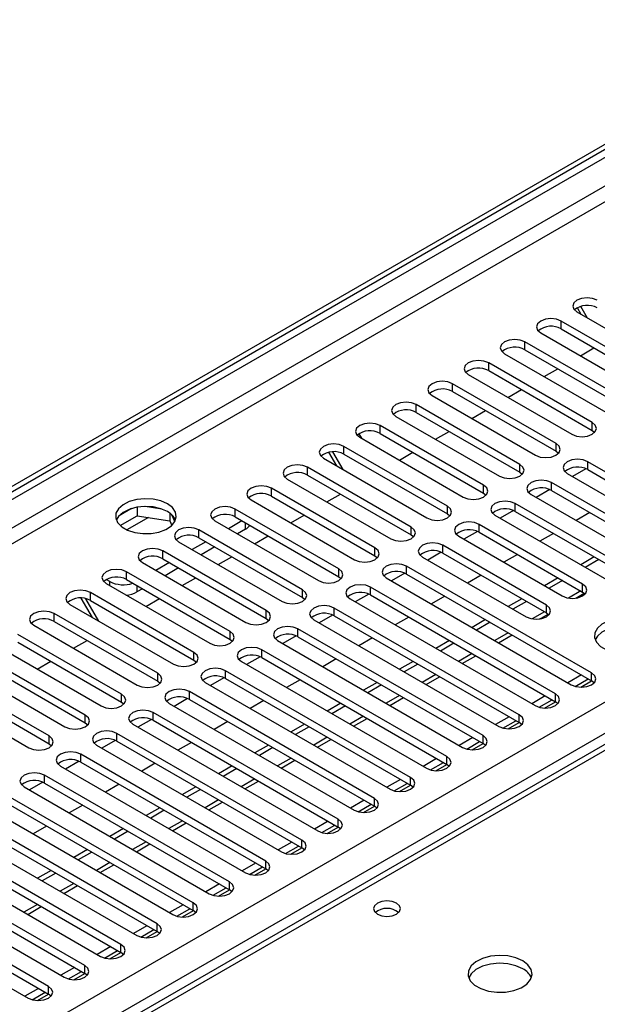
# Model space of a CAD drawing. Units: millimetres. Extents: x 3 to 7353, y 8 to 10403.
# Drawn here: x 2545 to 2635, y 1863 to 2017 of the extents above; entities that cross this region are included whole.
import ezdxf

# ---------------------------------------------------------------- set-up
doc = ezdxf.new("R2010")
doc.units = ezdxf.units.MM
doc.header["$LTSCALE"] = 35

msp = doc.modelspace()

# ---------------------------------------------------------------- linework, layer by layer
at = {"color": 7, "linetype": 'Continuous', "lineweight": 25}
for p, q in [((2185.033, 1735.9), (3329.839, 2396.782)), ((2186.093, 1735.287), (3330.899, 2396.17)), ((3114.21, 2179.344), (2547.818, 1852.373)), ((2632.759, 1970.726), (2632.156, 1971.769)), ((2633.759, 1970.148), (2632.701, 1971.981)), ((2632.083, 1971.116), (2648.258, 1961.778)), ((2645.783, 1960.349), (2629.608, 1969.687)), ((2629.608, 1968.462), (2645.783, 1959.125)), ((2626.426, 1967.85), (2642.601, 1958.513)), ((2640.126, 1957.084), (2623.951, 1966.421)), ((2623.951, 1965.197), (2640.126, 1955.859)), ((2632.626, 1964.271), (2634.747, 1965.496)), ((2620.769, 1964.585), (2636.944, 1955.247)), ((2634.469, 1953.818), (2618.294, 1963.156)), ((2626.969, 1961.006), (2629.09, 1962.23)), ((2615.112, 1961.319), (2631.287, 1951.981)), ((2618.294, 1961.931), (2634.469, 1952.593)), ((2628.813, 1950.553), (2612.638, 1959.89)), ((2621.312, 1957.74), (2623.433, 1958.965)), ((2609.455, 1958.053), (2625.631, 1948.716)), ((2612.638, 1958.665), (2628.813, 1949.328)), ((2623.156, 1947.287), (2606.981, 1956.625)), ((2603.799, 1954.788), (2619.974, 1945.45)), ((2606.981, 1955.4), (2623.156, 1946.062)), ((2615.655, 1954.474), (2617.776, 1955.699)), ((2617.499, 1944.021), (2601.324, 1953.359)), ((2598.011, 1952.052), (2598.403, 1951.371)), ((2598.142, 1951.522), (2614.317, 1942.184)), ((2601.324, 1952.134), (2617.499, 1942.797)), ((2609.998, 1951.209), (2612.119, 1952.433)), ((2634.469, 1952.593), (2634.863, 1952.287)), ((2611.842, 1940.756), (2595.667, 1950.093)), ((2592.485, 1948.256), (2608.66, 1938.919)), ((2594.575, 1947.05), (2593.346, 1949.179)), ((2595.575, 1946.473), (2593.973, 1949.248)), ((2595.667, 1948.869), (2611.842, 1939.531)), ((2604.341, 1947.943), (2606.462, 1949.168)), ((2628.813, 1949.328), (2629.206, 1949.022)), ((2606.185, 1937.49), (2590.01, 1946.828)), ((2662.665, 1931.01), (2633.762, 1947.695)), ((2590.01, 1945.603), (2606.185, 1936.265)), ((2623.156, 1946.062), (2623.549, 1945.756)), ((2630.58, 1945.858), (2659.483, 1929.173)), ((2633.494, 1946.602), (2631.393, 1945.389)), ((2633.494, 1946.602), (2631.393, 1945.389)), ((2633.762, 1946.47), (2662.665, 1929.785)), ((2586.828, 1944.991), (2603.003, 1935.653)), ((2657.008, 1927.744), (2628.105, 1944.429)), ((2600.528, 1934.224), (2584.353, 1943.562)), ((2584.353, 1942.337), (2600.528, 1933)), ((2593.028, 1941.412), (2595.149, 1942.636)), ((2617.499, 1942.797), (2617.892, 1942.49)), ((2624.923, 1942.593), (2653.826, 1925.907)), ((2627.837, 1943.337), (2625.736, 1942.124)), ((2627.838, 1943.337), (2625.736, 1942.124)), ((2628.105, 1943.205), (2657.008, 1926.519)), ((2563.389, 1940.587), (2563.389, 1939.256)), ((2567.244, 1940.293), (2564.609, 1940.7)), ((2581.171, 1941.725), (2597.346, 1932.387)), ((2651.352, 1924.479), (2622.449, 1941.164)), ((2562.496, 1940.374), (2560.567, 1939.26)), ((2560.731, 1937.722), (2563.389, 1939.256)), ((2563.389, 1939.256), (2568.464, 1938.471)), ((2568.464, 1939.668), (2568.464, 1938.471)), ((2569.276, 1938.354), (2568.791, 1939.4)), ((2594.871, 1930.959), (2578.696, 1940.296)), ((2578.696, 1939.072), (2594.871, 1929.734)), ((2587.371, 1938.146), (2589.492, 1939.371)), ((2611.842, 1939.531), (2612.235, 1939.225)), ((2619.267, 1939.327), (2648.17, 1922.642)), ((2622.181, 1940.071), (2620.079, 1938.858)), ((2622.181, 1940.071), (2620.079, 1938.858)), ((2622.449, 1939.939), (2651.352, 1923.254)), ((2634.089, 1939.751), (2631.968, 1938.526)), ((2568.464, 1938.471), (2568.798, 1937.751)), ((2575.514, 1938.46), (2591.689, 1929.122)), ((2579.757, 1938.459), (2577.636, 1937.235)), ((2632.967, 1928.561), (2616.792, 1937.898)), ((2589.215, 1927.693), (2573.04, 1937.031)), ((2580.305, 1937.143), (2579.05, 1936.418)), ((2581.714, 1934.881), (2583.835, 1936.105)), ((2606.185, 1936.265), (2606.578, 1935.959)), ((2613.61, 1936.061), (2629.785, 1926.724)), ((2616.524, 1936.806), (2614.422, 1935.592)), ((2616.524, 1936.806), (2614.422, 1935.592)), ((2616.792, 1936.673), (2632.967, 1927.336)), ((2628.432, 1936.485), (2626.311, 1935.261)), ((2569.857, 1935.194), (2586.033, 1925.856)), ((2574.1, 1935.194), (2571.979, 1933.969)), ((2573.04, 1935.806), (2589.215, 1926.468)), ((2575.515, 1934.377), (2573.394, 1933.153)), ((2627.31, 1925.295), (2611.135, 1934.633)), ((2583.558, 1924.427), (2567.383, 1933.765)), ((2576.057, 1931.615), (2578.178, 1932.84)), ((2600.528, 1933), (2600.921, 1932.694)), ((2607.953, 1932.796), (2624.128, 1923.458)), ((2610.867, 1933.54), (2608.765, 1932.327)), ((2610.867, 1933.54), (2608.765, 1932.327)), ((2611.135, 1933.408), (2627.31, 1924.07)), ((2622.775, 1933.219), (2620.654, 1931.995)), ((2634.795, 1932.812), (2632.674, 1931.587)), ((2564.201, 1931.928), (2580.376, 1922.591)), ((2568.443, 1931.928), (2566.322, 1930.704)), ((2567.383, 1932.54), (2583.558, 1923.203)), ((2634.381, 1914.682), (2605.478, 1931.367)), ((2635.502, 1932.403), (2633.381, 1931.179)), ((2577.901, 1921.162), (2561.726, 1930.5)), ((2569.858, 1931.112), (2567.737, 1929.887)), ((2594.871, 1929.734), (2595.265, 1929.428)), ((2605.21, 1930.274), (2603.108, 1929.061)), ((2605.21, 1930.274), (2603.109, 1929.061)), ((2605.478, 1930.142), (2634.381, 1913.457)), ((2617.118, 1929.954), (2614.997, 1928.729)), ((2558.544, 1928.663), (2574.719, 1919.325)), ((2559.092, 1928.979), (2558.562, 1929.285)), ((2561.726, 1929.275), (2577.901, 1919.937)), ((2570.4, 1928.349), (2572.521, 1929.574)), ((2602.296, 1929.53), (2631.199, 1912.845)), ((2629.138, 1929.546), (2627.017, 1928.321)), ((2629.845, 1929.138), (2627.724, 1927.913)), ((2572.244, 1917.896), (2556.069, 1927.234)), ((2564.201, 1927.846), (2563.335, 1927.346)), ((2599.553, 1927.009), (2597.452, 1925.795)), ((2599.553, 1927.009), (2597.452, 1925.795)), ((2628.724, 1911.416), (2599.821, 1928.101)), ((2599.821, 1926.877), (2628.724, 1910.191)), ((2611.461, 1926.688), (2609.34, 1925.464)), ((2631.895, 1926.378), (2633.233, 1927.151)), ((2632.967, 1927.336), (2633.36, 1927.03)), ((2552.887, 1925.397), (2569.062, 1916.059)), ((2556.391, 1923.374), (2554.652, 1926.386)), ((2557.391, 1922.797), (2555.379, 1926.281)), ((2556.069, 1926.009), (2572.244, 1916.671)), ((2564.743, 1925.084), (2566.864, 1926.308)), ((2589.215, 1926.468), (2589.608, 1926.162)), ((2596.639, 1926.264), (2625.542, 1909.579)), ((2623.482, 1926.28), (2621.36, 1925.056)), ((2624.189, 1925.872), (2622.068, 1924.648)), ((2566.587, 1914.631), (2550.412, 1923.968)), ((2593.896, 1923.743), (2591.795, 1922.53)), ((2593.896, 1923.743), (2591.795, 1922.53)), ((2623.067, 1908.15), (2594.164, 1924.836)), ((2594.164, 1923.611), (2623.067, 1906.926)), ((2626.238, 1923.113), (2627.576, 1923.885)), ((2627.31, 1924.07), (2627.703, 1923.764)), ((2547.23, 1922.131), (2563.405, 1912.794)), ((2550.412, 1922.744), (2566.587, 1913.406)), ((2583.558, 1923.203), (2583.951, 1922.897)), ((2590.982, 1922.999), (2619.885, 1906.313)), ((2605.804, 1923.422), (2603.683, 1922.198)), ((2617.825, 1923.015), (2615.703, 1921.79)), ((2618.532, 1922.606), (2616.411, 1921.382)), ((2560.93, 1911.365), (2544.755, 1920.703)), ((2617.41, 1904.885), (2588.507, 1921.57)), ((2619.825, 1919.41), (2621.947, 1920.635)), ((2544.755, 1919.478), (2560.93, 1910.14)), ((2553.43, 1918.553), (2555.551, 1919.777)), ((2577.901, 1919.937), (2578.294, 1919.631)), ((2585.326, 1919.733), (2614.228, 1903.048)), ((2588.239, 1920.477), (2586.138, 1919.264)), ((2588.24, 1920.477), (2586.138, 1919.264)), ((2588.507, 1920.345), (2617.41, 1903.66)), ((2600.148, 1920.157), (2598.026, 1918.932)), ((2612.168, 1919.749), (2610.047, 1918.524)), ((2612.875, 1919.341), (2610.754, 1918.116)), ((2555.273, 1908.099), (2539.098, 1917.437)), ((2541.573, 1918.866), (2557.748, 1909.528)), ((2611.754, 1901.619), (2582.851, 1918.304)), ((2539.098, 1916.212), (2555.273, 1906.875)), ((2547.773, 1915.287), (2549.894, 1916.511)), ((2572.244, 1916.671), (2572.637, 1916.365)), ((2579.669, 1916.467), (2608.572, 1899.782)), ((2582.583, 1917.212), (2580.481, 1915.999)), ((2582.583, 1917.212), (2580.481, 1915.998)), ((2582.851, 1917.08), (2611.754, 1900.394)), ((2594.491, 1916.891), (2592.37, 1915.667)), ((2606.511, 1916.483), (2604.39, 1915.259)), ((2607.218, 1916.075), (2605.097, 1914.851)), ((2614.169, 1916.145), (2616.29, 1917.369)), ((2535.916, 1915.6), (2552.092, 1906.262)), ((2606.097, 1898.353), (2577.194, 1915.039)), ((2632.796, 1914.372), (2630.675, 1913.147)), ((2549.617, 1904.834), (2533.442, 1914.171)), ((2533.442, 1912.947), (2549.617, 1903.609)), ((2566.587, 1913.406), (2566.98, 1913.1)), ((2574.012, 1913.202), (2602.915, 1896.517)), ((2576.926, 1913.946), (2574.824, 1912.733)), ((2576.926, 1913.946), (2574.824, 1912.733)), ((2577.194, 1913.814), (2606.097, 1897.129)), ((2588.834, 1913.626), (2586.713, 1912.401)), ((2600.854, 1913.218), (2598.733, 1911.993)), ((2601.561, 1912.809), (2599.44, 1911.585)), ((2608.512, 1912.879), (2610.633, 1914.104)), ((2631.829, 1912.589), (2633.857, 1913.759)), ((2632.667, 1912.466), (2634.382, 1913.456)), ((2634.774, 1913.151), (2634.381, 1913.457)), ((2530.259, 1912.334), (2546.435, 1902.997)), ((2600.44, 1895.088), (2571.537, 1911.773)), ((2560.93, 1910.14), (2561.323, 1909.834)), ((2568.355, 1909.936), (2597.258, 1893.251)), ((2571.269, 1910.681), (2569.167, 1909.467)), ((2571.269, 1910.68), (2569.167, 1909.467)), ((2571.537, 1910.548), (2600.44, 1893.863)), ((2583.177, 1910.36), (2581.056, 1909.135)), ((2595.197, 1909.952), (2593.076, 1908.728)), ((2602.855, 1909.614), (2604.976, 1910.838)), ((2627.139, 1911.106), (2625.018, 1909.882)), ((2626.172, 1909.323), (2628.2, 1910.494)), ((2627.011, 1909.201), (2628.725, 1910.19)), ((2629.117, 1909.885), (2628.724, 1910.191)), ((2594.783, 1891.822), (2565.88, 1908.507)), ((2595.904, 1909.544), (2593.783, 1908.319)), ((2555.273, 1906.875), (2555.667, 1906.569)), ((2562.698, 1906.671), (2591.601, 1889.985)), ((2565.612, 1907.415), (2563.51, 1906.202)), ((2565.612, 1907.415), (2563.511, 1906.202)), ((2565.88, 1907.283), (2594.783, 1890.597)), ((2577.52, 1907.094), (2575.399, 1905.87)), ((2589.54, 1906.686), (2587.419, 1905.462)), ((2597.198, 1906.348), (2599.319, 1907.573)), ((2621.482, 1907.841), (2619.361, 1906.616)), ((2620.515, 1906.058), (2622.543, 1907.228)), ((2621.354, 1905.935), (2623.069, 1906.925)), ((2623.46, 1906.619), (2623.067, 1906.926)), ((2589.126, 1888.557), (2560.223, 1905.242)), ((2590.247, 1906.278), (2588.126, 1905.054)), ((2549.617, 1903.609), (2550.01, 1903.303)), ((2559.955, 1904.149), (2557.854, 1902.936)), ((2559.955, 1904.149), (2557.854, 1902.936)), ((2560.223, 1904.017), (2589.126, 1887.332)), ((2571.863, 1903.829), (2569.742, 1902.604)), ((2591.541, 1903.082), (2593.662, 1904.307)), ((2615.825, 1904.575), (2613.704, 1903.35)), ((2614.858, 1902.792), (2616.886, 1903.963)), ((2615.697, 1902.669), (2617.412, 1903.659)), ((2617.804, 1903.354), (2617.41, 1903.66)), ((2557.041, 1903.405), (2585.944, 1886.72)), ((2583.884, 1903.421), (2581.762, 1902.196)), ((2584.591, 1903.013), (2582.47, 1901.788)), ((2554.298, 1900.884), (2552.197, 1899.67)), ((2554.298, 1900.884), (2552.197, 1899.67)), ((2583.469, 1885.291), (2554.566, 1901.976)), ((2554.566, 1900.752), (2583.469, 1884.066)), ((2566.206, 1900.563), (2564.085, 1899.339)), ((2585.884, 1899.817), (2588.006, 1901.041)), ((2610.168, 1901.309), (2608.047, 1900.085)), ((2609.201, 1899.526), (2611.229, 1900.697)), ((2551.384, 1900.139), (2580.287, 1883.454)), ((2578.227, 1900.155), (2576.105, 1898.931)), ((2578.934, 1899.747), (2576.813, 1898.522)), ((2610.04, 1899.404), (2611.755, 1900.394)), ((2612.147, 1900.088), (2611.754, 1900.394)), ((2548.641, 1897.618), (2546.54, 1896.405)), ((2548.642, 1897.618), (2546.54, 1896.405)), ((2577.812, 1882.025), (2548.909, 1898.711)), ((2548.909, 1897.486), (2577.812, 1880.801)), ((2580.227, 1896.551), (2582.349, 1897.776)), ((2604.512, 1898.044), (2602.39, 1896.819)), ((2603.545, 1896.261), (2605.572, 1897.431)), ((2545.728, 1896.874), (2574.631, 1880.188)), ((2560.55, 1897.297), (2558.428, 1896.073)), ((2572.57, 1896.89), (2570.449, 1895.665)), ((2573.277, 1896.481), (2571.156, 1895.257)), ((2604.383, 1896.138), (2606.098, 1897.128)), ((2606.49, 1896.823), (2606.097, 1897.129)), ((2572.156, 1878.76), (2543.253, 1895.445)), ((2574.571, 1893.285), (2576.692, 1894.51)), ((2598.855, 1894.778), (2596.734, 1893.554)), ((2540.071, 1893.608), (2568.974, 1876.923)), ((2543.253, 1894.22), (2572.156, 1877.535)), ((2554.893, 1894.032), (2552.772, 1892.807)), ((2566.913, 1893.624), (2564.792, 1892.399)), ((2567.62, 1893.216), (2565.499, 1891.991)), ((2597.888, 1892.995), (2599.916, 1894.166)), ((2598.726, 1892.872), (2600.441, 1893.862)), ((2600.833, 1893.557), (2600.44, 1893.863)), ((2566.499, 1875.494), (2537.596, 1892.179)), ((2593.198, 1891.512), (2591.077, 1890.288)), ((2534.414, 1890.342), (2563.317, 1873.657)), ((2537.596, 1890.955), (2566.499, 1874.269)), ((2549.236, 1890.766), (2547.115, 1889.542)), ((2561.256, 1890.358), (2559.135, 1889.134)), ((2561.963, 1889.95), (2559.842, 1888.726)), ((2568.914, 1890.02), (2571.035, 1891.244)), ((2592.231, 1889.729), (2594.259, 1890.9)), ((2593.069, 1889.607), (2594.784, 1890.597)), ((2595.176, 1890.291), (2594.783, 1890.597)), ((2560.842, 1872.228), (2531.939, 1888.914)), ((2587.541, 1888.247), (2585.42, 1887.022)), ((2528.757, 1887.077), (2557.66, 1870.391)), ((2531.939, 1887.689), (2560.842, 1871.004)), ((2555.599, 1887.093), (2553.478, 1885.868)), ((2556.306, 1886.684), (2554.185, 1885.46)), ((2563.257, 1886.754), (2565.378, 1887.979)), ((2586.574, 1886.464), (2588.602, 1887.634)), ((2587.413, 1886.341), (2589.127, 1887.331)), ((2589.519, 1887.026), (2589.126, 1887.332)), ((2555.185, 1868.963), (2526.282, 1885.648)), ((2523.1, 1883.811), (2552.003, 1867.126)), ((2526.282, 1884.423), (2555.185, 1867.738)), ((2549.942, 1883.827), (2547.821, 1882.602)), ((2557.6, 1883.489), (2559.721, 1884.713)), ((2581.884, 1884.981), (2579.763, 1883.757)), ((2580.917, 1883.198), (2582.945, 1884.369)), ((2581.756, 1883.075), (2583.471, 1884.065)), ((2583.862, 1883.76), (2583.469, 1884.066)), ((2549.528, 1865.697), (2520.625, 1882.382)), ((2550.65, 1883.419), (2548.528, 1882.194)), ((2517.443, 1880.546), (2546.346, 1863.86)), ((2520.625, 1881.158), (2549.528, 1864.472)), ((2551.943, 1880.223), (2554.064, 1881.447)), ((2576.227, 1881.716), (2574.106, 1880.491)), ((2575.26, 1879.932), (2577.288, 1881.103)), ((2576.099, 1879.81), (2577.814, 1880.8)), ((2578.206, 1880.494), (2577.812, 1880.801)), ((2546.286, 1876.957), (2548.408, 1878.182)), ((2570.57, 1878.45), (2568.449, 1877.225)), ((2569.603, 1876.667), (2571.631, 1877.838)), ((2570.442, 1876.544), (2572.157, 1877.534)), ((2572.549, 1877.229), (2572.156, 1877.535)), ((2564.914, 1875.184), (2562.793, 1873.96)), ((2563.947, 1873.401), (2565.974, 1874.572)), ((2564.785, 1873.279), (2566.5, 1874.269)), ((2566.892, 1873.963), (2566.499, 1874.269)), ((2559.257, 1871.919), (2557.136, 1870.694)), ((2558.29, 1870.136), (2560.318, 1871.306)), ((2559.128, 1870.013), (2560.843, 1871.003)), ((2561.235, 1870.698), (2560.842, 1871.004)), ((2553.6, 1868.653), (2551.479, 1867.428)), ((2552.633, 1866.87), (2554.661, 1868.041)), ((2553.471, 1866.747), (2555.186, 1867.737)), ((2555.578, 1867.432), (2555.185, 1867.738)), ((2547.943, 1865.387), (2545.822, 1864.163)), ((2546.976, 1863.604), (2549.004, 1864.775)), ((2547.815, 1863.482), (2549.529, 1864.472)), ((2549.921, 1864.166), (2549.528, 1864.472))]:
    msp.add_line(p, q, dxfattribs=at)
at = {"color": 8, "linetype": 'Continuous', "lineweight": 25}
for p, q in [((3330.899, 2391.679), (2186.093, 1730.796)), ((2187.154, 1728.959), (3331.96, 2389.842)), ((3313.929, 2388.413), (2190.336, 1739.777)), ((2291.982, 1711.304), (3362.542, 2329.325)), ((3364.664, 2325.651), (2294.104, 1707.63)), ((3115.585, 2179.208), (2549.193, 1852.236)), ((2629.608, 1968.462), (2629.608, 1969.687)), ((2623.951, 1965.197), (2623.951, 1966.421)), ((2618.294, 1961.931), (2618.294, 1963.156)), ((2612.638, 1958.665), (2612.638, 1959.89)), ((2606.981, 1955.4), (2606.981, 1956.625)), ((2601.324, 1952.134), (2601.324, 1953.359)), ((2634.469, 1952.593), (2634.469, 1953.818)), ((2595.667, 1948.869), (2595.667, 1950.093)), ((2628.813, 1949.328), (2628.813, 1950.553)), ((2590.01, 1945.603), (2590.01, 1946.828)), ((2623.156, 1946.062), (2623.156, 1947.287)), ((2633.762, 1946.47), (2633.762, 1947.695)), ((2617.499, 1942.797), (2617.499, 1944.021)), ((2628.105, 1943.205), (2628.105, 1944.429)), ((2584.353, 1942.337), (2584.353, 1943.562)), ((2611.842, 1939.531), (2611.842, 1940.756)), ((2622.449, 1939.939), (2622.449, 1941.164)), ((2565.127, 1938.987), (2561.769, 1937.049)), ((2578.696, 1939.072), (2578.696, 1940.296)), ((2580.305, 1937.143), (2580.305, 1938.143)), ((2606.185, 1936.265), (2606.185, 1937.49)), ((2616.792, 1936.673), (2616.792, 1937.898)), ((2573.04, 1935.806), (2573.04, 1937.031)), ((2611.135, 1933.408), (2611.135, 1934.633)), ((2567.383, 1932.54), (2567.383, 1933.765)), ((2600.528, 1933), (2600.528, 1934.224)), ((2605.478, 1930.142), (2605.478, 1931.367)), ((2561.726, 1929.275), (2561.726, 1930.5)), ((2594.871, 1929.734), (2594.871, 1930.959)), ((2559.092, 1928.346), (2559.092, 1928.979)), ((2563.335, 1928.346), (2563.335, 1927.346)), ((2632.967, 1927.336), (2632.967, 1928.561)), ((2556.069, 1926.009), (2556.069, 1927.234)), ((2589.215, 1926.468), (2589.215, 1927.693)), ((2599.821, 1926.877), (2599.821, 1928.101)), ((2632.674, 1927.505), (2630.751, 1926.394)), ((2627.31, 1924.07), (2627.31, 1925.295)), ((2550.412, 1922.744), (2550.412, 1923.968)), ((2583.558, 1923.203), (2583.558, 1924.427)), ((2594.164, 1923.611), (2594.164, 1924.836)), ((2627.018, 1924.239), (2625.094, 1923.129)), ((2577.901, 1919.937), (2577.901, 1921.162)), ((2588.507, 1920.345), (2588.507, 1921.57)), ((2621.361, 1920.973), (2619.239, 1919.749)), ((2572.244, 1916.671), (2572.244, 1917.896)), ((2582.851, 1917.08), (2582.851, 1918.304)), ((2615.704, 1917.708), (2613.583, 1916.483)), ((2566.587, 1913.406), (2566.587, 1914.631)), ((2577.194, 1913.814), (2577.194, 1915.039)), ((2610.047, 1914.442), (2607.926, 1913.217)), ((2634.381, 1913.457), (2634.381, 1914.682)), ((2560.93, 1910.14), (2560.93, 1911.365)), ((2571.537, 1910.548), (2571.537, 1911.773)), ((2628.724, 1910.191), (2628.724, 1911.416)), ((2604.39, 1911.176), (2602.269, 1909.952)), ((2565.88, 1907.283), (2565.88, 1908.507)), ((2555.273, 1906.875), (2555.273, 1908.099)), ((2598.733, 1907.911), (2596.612, 1906.686)), ((2623.067, 1906.926), (2623.067, 1908.15)), ((2560.223, 1904.017), (2560.223, 1905.242)), ((2549.617, 1903.609), (2549.617, 1904.834)), ((2593.076, 1904.645), (2590.955, 1903.421)), ((2617.41, 1903.66), (2617.41, 1904.885)), ((2554.566, 1900.752), (2554.566, 1901.976)), ((2587.42, 1901.38), (2585.298, 1900.155)), ((2611.754, 1900.394), (2611.754, 1901.619)), ((2548.909, 1897.486), (2548.909, 1898.711)), ((2581.763, 1898.114), (2579.641, 1896.889)), ((2606.097, 1897.129), (2606.097, 1898.353)), ((2576.106, 1894.848), (2573.985, 1893.624)), ((2600.44, 1893.863), (2600.44, 1895.088)), ((2570.449, 1891.583), (2568.328, 1890.358)), ((2594.783, 1890.597), (2594.783, 1891.822)), ((2564.792, 1888.317), (2562.671, 1887.092)), ((2589.126, 1887.332), (2589.126, 1888.557)), ((2583.469, 1884.066), (2583.469, 1885.291)), ((2559.135, 1885.051), (2557.014, 1883.827)), ((2577.812, 1880.801), (2577.812, 1882.025)), ((2553.478, 1881.786), (2551.357, 1880.561)), ((2547.822, 1878.52), (2545.7, 1877.296)), ((2572.156, 1877.535), (2572.156, 1878.76)), ((2566.499, 1874.269), (2566.499, 1875.494)), ((2560.842, 1871.004), (2560.842, 1872.228)), ((2555.185, 1867.738), (2555.185, 1868.963)), ((2549.528, 1864.472), (2549.528, 1865.697))]:
    msp.add_line(p, q, dxfattribs=at)
at = {"color": 7, "linetype": 'Continuous', "lineweight": 25, "flags": 128}
for points in [[(2635.265, 1972.953), (2634.535, 1973.234), (2633.674, 1973.333), (2632.813, 1973.234), (2632.083, 1972.953), (2631.595, 1972.531), (2631.424, 1972.034), (2631.595, 1971.537), (2632.083, 1971.116)], [(2629.608, 1969.687), (2628.878, 1969.969), (2628.017, 1970.068), (2627.156, 1969.969), (2626.426, 1969.687), (2625.938, 1969.266), (2625.767, 1968.769), (2625.938, 1968.272), (2626.426, 1967.85)], [(2623.951, 1966.421), (2623.221, 1966.703), (2622.36, 1966.802), (2621.499, 1966.703), (2620.769, 1966.421), (2620.281, 1966), (2620.11, 1965.503), (2620.281, 1965.006), (2620.769, 1964.585)], [(2618.294, 1963.156), (2617.564, 1963.437), (2616.703, 1963.536), (2615.842, 1963.437), (2615.112, 1963.156), (2614.625, 1962.734), (2614.453, 1962.237), (2614.625, 1961.74), (2615.112, 1961.319)], [(2612.638, 1959.89), (2611.907, 1960.172), (2611.046, 1960.271), (2610.185, 1960.172), (2609.455, 1959.89), (2608.968, 1959.469), (2608.796, 1958.972), (2608.968, 1958.475), (2609.455, 1958.053)], [(2606.981, 1956.625), (2606.251, 1956.906), (2605.39, 1957.005), (2604.529, 1956.906), (2603.799, 1956.625), (2603.311, 1956.203), (2603.14, 1955.706), (2603.311, 1955.209), (2603.799, 1954.788)], [(2601.324, 1953.359), (2600.594, 1953.64), (2599.733, 1953.739), (2598.872, 1953.641), (2598.142, 1953.359), (2597.654, 1952.938), (2597.483, 1952.44), (2597.654, 1951.943), (2598.142, 1951.522)], [(2631.287, 1951.981), (2632.017, 1951.7), (2632.878, 1951.601), (2633.739, 1951.7), (2634.469, 1951.981), (2634.957, 1952.403), (2635.128, 1952.9), (2634.957, 1953.397), (2634.469, 1953.818)], [(2595.667, 1950.093), (2594.937, 1950.375), (2594.076, 1950.474), (2593.215, 1950.375), (2592.485, 1950.093), (2591.997, 1949.672), (2591.826, 1949.175), (2591.997, 1948.678), (2592.485, 1948.256)], [(2625.631, 1948.716), (2626.361, 1948.434), (2627.221, 1948.335), (2628.083, 1948.434), (2628.812, 1948.716), (2629.3, 1949.137), (2629.471, 1949.634), (2629.3, 1950.131), (2628.813, 1950.553)], [(2590.01, 1946.828), (2589.28, 1947.109), (2588.419, 1947.208), (2587.558, 1947.109), (2586.828, 1946.828), (2586.34, 1946.406), (2586.169, 1945.909), (2586.34, 1945.412), (2586.828, 1944.991)], [(2619.974, 1945.45), (2620.704, 1945.168), (2621.565, 1945.07), (2622.426, 1945.168), (2623.156, 1945.45), (2623.643, 1945.871), (2623.815, 1946.368), (2623.643, 1946.866), (2623.156, 1947.287)], [(2633.762, 1947.695), (2633.032, 1947.977), (2632.171, 1948.076), (2631.31, 1947.977), (2630.58, 1947.695), (2630.093, 1947.274), (2629.921, 1946.777), (2630.093, 1946.28), (2630.58, 1945.858)], [(2584.353, 1943.562), (2583.623, 1943.844), (2582.762, 1943.942), (2581.901, 1943.844), (2581.171, 1943.562), (2580.684, 1943.141), (2580.512, 1942.644), (2580.683, 1942.146), (2581.171, 1941.725)], [(2614.317, 1942.184), (2615.047, 1941.903), (2615.908, 1941.804), (2616.769, 1941.903), (2617.499, 1942.184), (2617.987, 1942.606), (2618.158, 1943.103), (2617.986, 1943.6), (2617.499, 1944.021)], [(2628.105, 1944.429), (2627.376, 1944.711), (2626.514, 1944.81), (2625.653, 1944.711), (2624.923, 1944.429), (2624.436, 1944.008), (2624.264, 1943.511), (2624.436, 1943.014), (2624.923, 1942.593)], [(2568.108, 1941.123), (2567.077, 1941.574), (2565.874, 1941.848), (2564.587, 1941.925), (2563.312, 1941.798), (2562.144, 1941.477), (2561.169, 1940.986), (2560.459, 1940.362), (2560.068, 1939.65), (2560.024, 1938.904), (2560.33, 1938.178), (2560.964, 1937.527), (2561.879, 1936.999), (2563.006, 1936.633), (2564.263, 1936.456), (2565.556, 1936.482), (2566.789, 1936.708), (2567.871, 1937.117), (2568.721, 1937.68), (2569.276, 1938.355), (2569.496, 1939.091), (2569.364, 1939.833), (2568.889, 1940.528), (2568.108, 1941.123)], [(2568.108, 1939.898), (2567.077, 1940.35), (2565.874, 1940.624), (2564.587, 1940.7), (2563.312, 1940.573), (2562.144, 1940.252), (2561.169, 1939.762), (2560.459, 1939.137), (2560.119, 1938.572)], [(2578.696, 1940.296), (2577.966, 1940.578), (2577.105, 1940.677), (2576.244, 1940.578), (2575.514, 1940.296), (2575.027, 1939.875), (2574.855, 1939.378), (2575.027, 1938.881), (2575.514, 1938.46)], [(2608.66, 1938.919), (2609.39, 1938.637), (2610.251, 1938.538), (2611.112, 1938.637), (2611.842, 1938.919), (2612.33, 1939.34), (2612.501, 1939.837), (2612.33, 1940.334), (2611.842, 1940.756)], [(2622.449, 1941.164), (2621.719, 1941.445), (2620.858, 1941.544), (2619.997, 1941.445), (2619.267, 1941.164), (2618.779, 1940.742), (2618.608, 1940.245), (2618.779, 1939.748), (2619.267, 1939.327)], [(2603.003, 1935.653), (2603.733, 1935.372), (2604.594, 1935.273), (2605.455, 1935.372), (2606.185, 1935.653), (2606.673, 1936.074), (2606.844, 1936.572), (2606.673, 1937.069), (2606.185, 1937.49)], [(2616.792, 1937.898), (2616.062, 1938.18), (2615.201, 1938.279), (2614.34, 1938.18), (2613.61, 1937.898), (2613.122, 1937.477), (2612.951, 1936.98), (2613.122, 1936.483), (2613.61, 1936.061)], [(2573.04, 1937.031), (2572.31, 1937.312), (2571.448, 1937.411), (2570.587, 1937.312), (2569.857, 1937.031), (2569.37, 1936.609), (2569.198, 1936.112), (2569.37, 1935.615), (2569.857, 1935.194)], [(2611.135, 1934.633), (2610.405, 1934.914), (2609.544, 1935.013), (2608.683, 1934.914), (2607.953, 1934.633), (2607.465, 1934.211), (2607.294, 1933.714), (2607.465, 1933.217), (2607.953, 1932.796)], [(2567.383, 1933.765), (2566.653, 1934.047), (2565.792, 1934.146), (2564.931, 1934.047), (2564.201, 1933.765), (2563.713, 1933.344), (2563.542, 1932.847), (2563.713, 1932.35), (2564.201, 1931.928)], [(2597.346, 1932.387), (2598.076, 1932.106), (2598.937, 1932.007), (2599.798, 1932.106), (2600.528, 1932.387), (2601.016, 1932.809), (2601.187, 1933.306), (2601.016, 1933.803), (2600.528, 1934.224)], [(2605.478, 1931.367), (2604.748, 1931.649), (2603.887, 1931.747), (2603.026, 1931.649), (2602.296, 1931.367), (2601.808, 1930.946), (2601.637, 1930.448), (2601.808, 1929.951), (2602.296, 1929.53)], [(2561.726, 1930.5), (2560.996, 1930.781), (2560.135, 1930.88), (2559.274, 1930.781), (2558.544, 1930.5), (2558.056, 1930.078), (2557.885, 1929.581), (2558.056, 1929.084), (2558.544, 1928.663)], [(2591.689, 1929.122), (2592.419, 1928.84), (2593.28, 1928.741), (2594.141, 1928.84), (2594.871, 1929.122), (2595.359, 1929.543), (2595.53, 1930.04), (2595.359, 1930.537), (2594.871, 1930.959)], [(2599.821, 1928.101), (2599.091, 1928.383), (2598.23, 1928.482), (2597.369, 1928.383), (2596.639, 1928.101), (2596.151, 1927.68), (2595.98, 1927.183), (2596.151, 1926.686), (2596.639, 1926.264)], [(2629.785, 1926.724), (2630.515, 1926.442), (2631.376, 1926.343), (2632.237, 1926.442), (2632.967, 1926.724), (2633.455, 1927.145), (2633.626, 1927.642), (2633.455, 1928.139), (2632.967, 1928.561)], [(2556.069, 1927.234), (2555.339, 1927.515), (2554.478, 1927.614), (2553.617, 1927.516), (2552.887, 1927.234), (2552.399, 1926.813), (2552.228, 1926.315), (2552.399, 1925.818), (2552.887, 1925.397)], [(2586.033, 1925.856), (2586.763, 1925.575), (2587.624, 1925.476), (2588.485, 1925.575), (2589.214, 1925.856), (2589.702, 1926.278), (2589.873, 1926.775), (2589.702, 1927.272), (2589.215, 1927.693)], [(2594.164, 1924.836), (2593.434, 1925.117), (2592.573, 1925.216), (2591.712, 1925.117), (2590.982, 1924.836), (2590.495, 1924.414), (2590.323, 1923.917), (2590.495, 1923.42), (2590.982, 1922.999)], [(2624.128, 1923.458), (2624.858, 1923.176), (2625.719, 1923.078), (2626.58, 1923.176), (2627.31, 1923.458), (2627.798, 1923.879), (2627.969, 1924.376), (2627.798, 1924.873), (2627.31, 1925.295)], [(2550.412, 1923.968), (2549.682, 1924.25), (2548.821, 1924.349), (2547.96, 1924.25), (2547.23, 1923.968), (2546.742, 1923.547), (2546.571, 1923.05), (2546.742, 1922.553), (2547.23, 1922.131)], [(2580.376, 1922.591), (2581.106, 1922.309), (2581.967, 1922.21), (2582.828, 1922.309), (2583.558, 1922.591), (2584.045, 1923.012), (2584.217, 1923.509), (2584.045, 1924.006), (2583.558, 1924.427)], [(2642.92, 1922.427), (2641.889, 1922.879), (2640.685, 1923.153), (2639.399, 1923.229), (2638.124, 1923.102), (2636.956, 1922.781), (2635.981, 1922.291), (2635.271, 1921.666), (2634.88, 1920.954), (2634.836, 1920.208), (2635.142, 1919.483), (2635.776, 1918.832), (2636.691, 1918.304), (2637.818, 1917.938), (2639.075, 1917.761), (2640.368, 1917.786), (2641.601, 1918.012), (2642.683, 1918.422), (2643.533, 1918.985), (2644.088, 1919.659), (2644.308, 1920.395), (2644.176, 1921.138), (2643.701, 1921.832), (2642.92, 1922.427)], [(2574.719, 1919.325), (2575.449, 1919.043), (2576.31, 1918.944), (2577.171, 1919.043), (2577.901, 1919.325), (2578.389, 1919.746), (2578.56, 1920.243), (2578.389, 1920.74), (2577.901, 1921.162)], [(2588.507, 1921.57), (2587.778, 1921.852), (2586.916, 1921.95), (2586.055, 1921.852), (2585.325, 1921.57), (2584.838, 1921.149), (2584.666, 1920.652), (2584.838, 1920.155), (2585.326, 1919.733)], [(2642.92, 1921.203), (2641.889, 1921.654), (2640.685, 1921.928), (2639.399, 1922.004), (2638.124, 1921.877), (2636.956, 1921.557), (2635.981, 1921.066), (2635.271, 1920.441), (2634.931, 1919.876)], [(2569.062, 1916.059), (2569.792, 1915.778), (2570.653, 1915.679), (2571.514, 1915.778), (2572.244, 1916.059), (2572.732, 1916.481), (2572.903, 1916.978), (2572.732, 1917.475), (2572.244, 1917.896)], [(2582.851, 1918.304), (2582.121, 1918.586), (2581.26, 1918.685), (2580.399, 1918.586), (2579.669, 1918.304), (2579.181, 1917.883), (2579.01, 1917.386), (2579.181, 1916.889), (2579.669, 1916.467)], [(2563.405, 1912.794), (2564.135, 1912.512), (2564.996, 1912.413), (2565.857, 1912.512), (2566.587, 1912.794), (2567.075, 1913.215), (2567.246, 1913.712), (2567.075, 1914.209), (2566.587, 1914.631)], [(2577.194, 1915.039), (2576.464, 1915.32), (2575.603, 1915.419), (2574.742, 1915.32), (2574.012, 1915.039), (2573.524, 1914.617), (2573.353, 1914.12), (2573.524, 1913.623), (2574.012, 1913.202)], [(2631.199, 1912.845), (2631.929, 1912.563), (2632.79, 1912.464), (2633.651, 1912.563), (2634.381, 1912.845), (2634.869, 1913.266), (2635.04, 1913.763), (2634.869, 1914.26), (2634.381, 1914.682)], [(2557.748, 1909.528), (2558.478, 1909.246), (2559.339, 1909.148), (2560.2, 1909.247), (2560.93, 1909.528), (2561.418, 1909.949), (2561.589, 1910.446), (2561.418, 1910.944), (2560.93, 1911.365)], [(2571.537, 1911.773), (2570.807, 1912.055), (2569.946, 1912.154), (2569.085, 1912.055), (2568.355, 1911.773), (2567.867, 1911.352), (2567.696, 1910.855), (2567.867, 1910.358), (2568.355, 1909.936)], [(2625.542, 1909.579), (2626.272, 1909.298), (2627.133, 1909.199), (2627.994, 1909.297), (2628.724, 1909.579), (2629.212, 1910), (2629.383, 1910.498), (2629.212, 1910.995), (2628.724, 1911.416)], [(2565.88, 1908.507), (2565.15, 1908.789), (2564.289, 1908.888), (2563.428, 1908.789), (2562.698, 1908.508), (2562.21, 1908.086), (2562.039, 1907.589), (2562.21, 1907.092), (2562.698, 1906.671)], [(2552.092, 1906.262), (2552.821, 1905.981), (2553.682, 1905.882), (2554.543, 1905.981), (2555.273, 1906.262), (2555.761, 1906.684), (2555.932, 1907.181), (2555.761, 1907.678), (2555.273, 1908.099)], [(2619.885, 1906.313), (2620.615, 1906.032), (2621.476, 1905.933), (2622.337, 1906.032), (2623.067, 1906.313), (2623.555, 1906.735), (2623.726, 1907.232), (2623.555, 1907.729), (2623.067, 1908.15)], [(2560.223, 1905.242), (2559.493, 1905.524), (2558.632, 1905.622), (2557.771, 1905.523), (2557.041, 1905.242), (2556.553, 1904.82), (2556.382, 1904.323), (2556.553, 1903.826), (2557.041, 1903.405)], [(2546.435, 1902.997), (2547.165, 1902.715), (2548.026, 1902.616), (2548.887, 1902.715), (2549.617, 1902.997), (2550.104, 1903.418), (2550.276, 1903.915), (2550.104, 1904.412), (2549.617, 1904.834)], [(2614.228, 1903.048), (2614.958, 1902.766), (2615.819, 1902.667), (2616.68, 1902.766), (2617.41, 1903.048), (2617.898, 1903.469), (2618.069, 1903.966), (2617.898, 1904.463), (2617.41, 1904.885)], [(2554.566, 1901.976), (2553.836, 1902.258), (2552.975, 1902.357), (2552.114, 1902.258), (2551.384, 1901.976), (2550.897, 1901.555), (2550.725, 1901.058), (2550.897, 1900.561), (2551.384, 1900.139)], [(2608.572, 1899.782), (2609.302, 1899.501), (2610.163, 1899.402), (2611.024, 1899.501), (2611.754, 1899.782), (2612.241, 1900.204), (2612.413, 1900.701), (2612.241, 1901.198), (2611.754, 1901.619)], [(2548.909, 1898.711), (2548.18, 1898.992), (2547.318, 1899.091), (2546.457, 1898.992), (2545.727, 1898.711), (2545.24, 1898.289), (2545.069, 1897.792), (2545.24, 1897.295), (2545.728, 1896.874)], [(2602.915, 1896.517), (2603.645, 1896.235), (2604.506, 1896.136), (2605.367, 1896.235), (2606.097, 1896.517), (2606.585, 1896.938), (2606.756, 1897.435), (2606.584, 1897.932), (2606.097, 1898.353)], [(2597.258, 1893.251), (2597.988, 1892.969), (2598.849, 1892.871), (2599.71, 1892.969), (2600.44, 1893.251), (2600.928, 1893.672), (2601.099, 1894.169), (2600.928, 1894.666), (2600.44, 1895.088)], [(2591.601, 1889.985), (2592.331, 1889.704), (2593.192, 1889.605), (2594.053, 1889.704), (2594.783, 1889.985), (2595.271, 1890.407), (2595.442, 1890.904), (2595.271, 1891.401), (2594.783, 1891.822)], [(2585.944, 1886.72), (2586.674, 1886.438), (2587.535, 1886.339), (2588.396, 1886.438), (2589.126, 1886.72), (2589.614, 1887.141), (2589.785, 1887.638), (2589.614, 1888.135), (2589.126, 1888.557)], [(2580.287, 1883.454), (2581.017, 1883.172), (2581.878, 1883.074), (2582.739, 1883.172), (2583.469, 1883.454), (2583.957, 1883.875), (2584.128, 1884.372), (2583.957, 1884.87), (2583.469, 1885.291)], [(2574.631, 1880.188), (2575.36, 1879.907), (2576.221, 1879.808), (2577.082, 1879.907), (2577.812, 1880.188), (2578.3, 1880.61), (2578.471, 1881.107), (2578.3, 1881.604), (2577.812, 1882.025)], [(2603.887, 1878.709), (2603.206, 1878.971), (2602.402, 1879.064), (2601.599, 1878.971), (2600.917, 1878.709), (2600.462, 1878.315), (2600.302, 1877.851), (2600.462, 1877.387), (2600.917, 1876.994), (2601.599, 1876.731), (2602.402, 1876.639), (2603.206, 1876.731), (2603.887, 1876.994), (2604.343, 1877.387), (2604.502, 1877.851), (2604.343, 1878.315), (2603.887, 1878.709)], [(2568.974, 1876.923), (2569.704, 1876.641), (2570.565, 1876.542), (2571.426, 1876.641), (2572.156, 1876.923), (2572.643, 1877.344), (2572.815, 1877.841), (2572.643, 1878.338), (2572.156, 1878.76)], [(2563.317, 1873.657), (2564.047, 1873.376), (2564.908, 1873.277), (2565.769, 1873.376), (2566.499, 1873.657), (2566.986, 1874.078), (2567.158, 1874.576), (2566.987, 1875.073), (2566.499, 1875.494)], [(2557.66, 1870.391), (2558.39, 1870.11), (2559.251, 1870.011), (2560.112, 1870.11), (2560.842, 1870.392), (2561.33, 1870.813), (2561.501, 1871.31), (2561.33, 1871.807), (2560.842, 1872.228)], [(2623.616, 1869.687), (2622.531, 1870.162), (2621.264, 1870.451), (2619.909, 1870.531), (2618.568, 1870.397), (2617.338, 1870.06), (2616.311, 1869.543), (2615.565, 1868.886), (2615.153, 1868.137), (2615.106, 1867.351), (2615.429, 1866.587), (2616.096, 1865.902), (2617.059, 1865.346), (2618.246, 1864.961), (2619.569, 1864.775), (2620.93, 1864.802), (2622.227, 1865.04), (2623.366, 1865.471), (2624.261, 1866.063), (2624.846, 1866.773), (2625.077, 1867.548), (2624.938, 1868.33), (2624.438, 1869.061), (2623.616, 1869.687)], [(2552.003, 1867.126), (2552.733, 1866.844), (2553.594, 1866.745), (2554.455, 1866.844), (2555.185, 1867.126), (2555.673, 1867.547), (2555.844, 1868.044), (2555.673, 1868.541), (2555.185, 1868.963)], [(2623.616, 1868.462), (2622.531, 1868.937), (2621.264, 1869.226), (2619.909, 1869.306), (2618.568, 1869.173), (2617.338, 1868.835), (2616.311, 1868.318), (2615.565, 1867.661), (2615.194, 1867.034)], [(2546.346, 1863.86), (2547.076, 1863.579), (2547.937, 1863.48), (2548.798, 1863.579), (2549.528, 1863.86), (2550.016, 1864.282), (2550.187, 1864.779), (2550.016, 1865.276), (2549.528, 1865.697)]]:
    msp.add_lwpolyline(points, dxfattribs=at)
at = {"color": 7, "linetype": 'Continuous', "lineweight": 25}
for centre, radius, start, end in [((2633.702, 1968.95), 3.188, 60.64253, 129.14137), ((2628.045, 1965.684), 3.188, 60.6439, 129.14263), ((2622.388, 1962.418), 3.188, 60.64253, 129.14137), ((2616.731, 1959.153), 3.188, 60.6439, 129.14263), ((2611.075, 1955.886), 3.188, 60.65005, 129.13648), ((2605.418, 1952.621), 3.188, 60.6439, 129.14263), ((2599.761, 1949.355), 3.188, 60.64834, 129.13819), ((2594.104, 1946.09), 3.188, 60.6439, 129.14263), ((2632.2, 1943.691), 3.188, 60.64985, 129.13624), ((2588.447, 1942.824), 3.188, 60.64834, 129.13819), ((2626.543, 1940.426), 3.188, 60.6437, 129.14238), ((2582.79, 1939.559), 3.188, 60.64253, 129.14137), ((2566.949, 1937.515), 2.65, 23.49536, 64.06418), ((2577.133, 1936.293), 3.188, 60.6439, 129.14263), ((2620.886, 1937.16), 3.188, 60.64814, 129.13795), ((2579.407, 1938.837), 1.918, 297.93184, 325.44637), ((2571.477, 1933.027), 3.188, 60.65005, 129.13648), ((2615.229, 1933.895), 3.188, 60.6437, 129.14238), ((2565.82, 1929.762), 3.188, 60.6439, 129.14263), ((2609.572, 1930.629), 3.188, 60.64814, 129.13795), ((2603.915, 1927.364), 3.188, 60.64233, 129.14112), ((2560.163, 1926.496), 3.188, 60.64834, 129.13819), ((2561.233, 1933.183), 4.717, 243.01404, 288.30724), ((2561.353, 1931.031), 4.184, 274.32808, 298.27177), ((2598.258, 1924.098), 3.188, 60.6437, 129.14238), ((2554.506, 1923.231), 3.188, 60.6439, 129.14263), ((2592.602, 1920.832), 3.188, 60.64985, 129.13624), ((2548.849, 1919.965), 3.188, 60.64834, 129.13819), ((2586.945, 1917.567), 3.188, 60.6437, 129.14238), ((2581.288, 1914.301), 3.188, 60.64814, 129.13795), ((2575.631, 1911.035), 3.188, 60.6437, 129.14238), ((2569.974, 1907.769), 3.188, 60.64814, 129.13795), ((2564.317, 1904.504), 3.188, 60.64233, 129.14112), ((2558.66, 1901.239), 3.188, 60.6437, 129.14238), ((2553.004, 1897.972), 3.188, 60.64985, 129.13624), ((2547.347, 1894.707), 3.188, 60.6437, 129.14238), ((2602.402, 1875.038), 2.851, 50.53508, 129.46415), ((2622.414, 1865.974), 2.764, 22.55579, 64.22739)]:
    msp.add_arc(centre, radius, start, end, dxfattribs=at)

doc.saveas('drawing.dxf')
